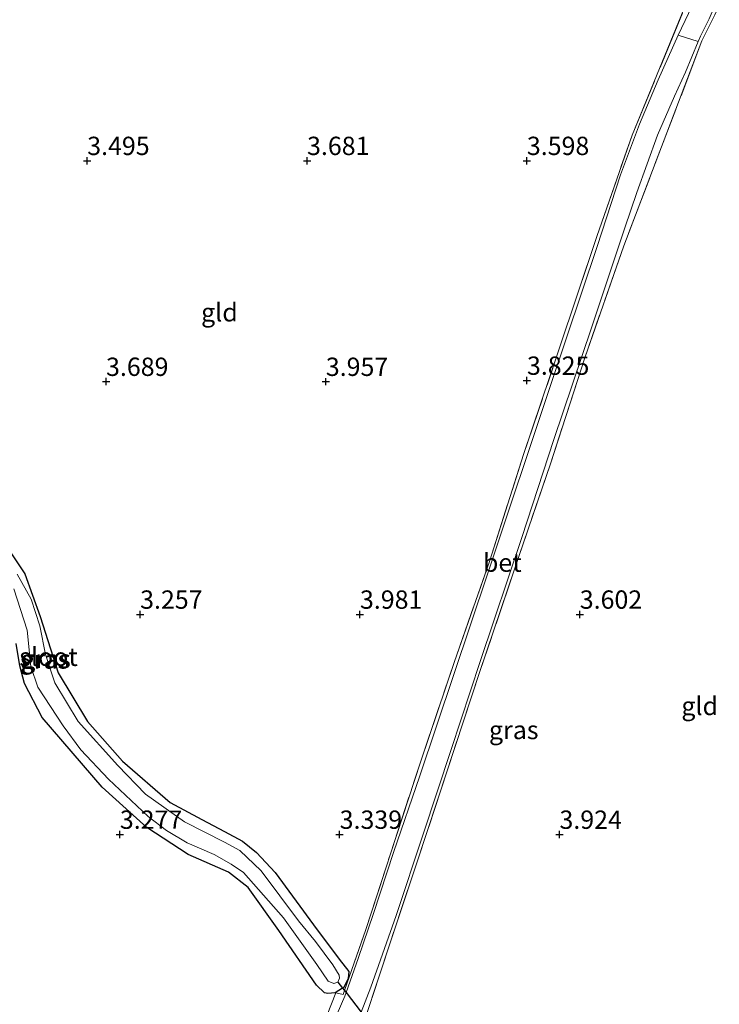
# Model space of a CAD drawing. Units: metres. Extents: x 139998 to 150008, y 437968 to 443752.
# Drawn here: x 141481 to 141577, y 441949 to 442083 of the extents above; entities that cross this region are included whole.
import ezdxf
from ezdxf.enums import TextEntityAlignment as Align

# ---------------------------------------------------------------- set-up
doc = ezdxf.new("R2010")
doc.units = ezdxf.units.M
doc.linetypes.add('IE-TERREINAFSCHEIDING', pattern=[10, 8, -2])
doc.layers.get('0').update_dxf_attribs({"lineweight": 25})
for name, color, linetype, lineweight in [('B-ME-GW-HOOGTEPUNT-S-B1', 10, 'Continuous', 25), ('B-ME-GW-INSTEEKWATERGANG-L-B1', 10, 'Continuous', 25), ('B-ME-IE-GRASLAND-GV-B6', 93, 'Continuous', 18), ('B-ME-IE-GRONDWERKLIJN-GROND_INGERICHT-GV-B6', 253, 'Continuous', 18), ('B-ME-IE-TERREINAFSCHEIDING-RASTERHEKWERK-L-B1', 8, 'IE-TERREINAFSCHEIDING', 18), ('B-ME-KW-DUIKER-L-B1', 10, 'Continuous', 25), ('B-ME-OG-WATER-GV-B6', 153, 'Continuous', 18), ('B-ME-VH-VERH_SOORT-BETON-OVERIG-GV-B6', 8, 'IE-TERREINAFSCHEIDING-NATUURLIJK-HOUTWAL', 18), ('B-ME-VH-VERH_SOORT-KLINKERS-GV-B6', 8, 'IE-TERREINAFSCHEIDING-NATUURLIJK-HOUTWAL', 18)]:
    doc.layers.add(name, color=color, linetype=linetype, lineweight=lineweight)
doc.styles.add('NLCS-ISO', font='NLCS-ISO.TTF')
doc.linetypes.add('IE-TERREINAFSCHEIDING-NATUURLIJK-HOUTWAL', pattern='A,7,-1.5,[67,NLCS.SHX,S=0.75,R=45,X=0,Y=0],-1.5,7,-1.5,[70,NLCS.SHX,S=0.75,R=0,X=0,Y=0],-1.5', length=20)

# ---------------------------------------------------------------- blocks, each defined once
blk = doc.blocks.new('hoogtepunt')
for p, q in [((-0.5, 0), (0.5, 0)), ((0, 0.5), (0, -0.5))]:
    blk.add_line(p, q)

msp = doc.modelspace()

# ---------------------------------------------------------------- linework, layer by layer
at = {"layer": 'B-ME-GW-INSTEEKWATERGANG-L-B1'}
for points in [[(141479.907, 442010.137, 2.931), (141481.802, 442007.238, 2.972), (141483.902, 442001.452, 2.911), (141486.36, 441993.751, 2.729), (141490.358, 441987.083, 2.668), (141495.162, 441981.713, 2.684), (141501.645, 441976.064, 2.791), (141505.965, 441973.725, 2.804), (141509.096, 441972.076, 2.824), (141511.534, 441970.796, 2.816), (141513.429, 441969.243, 2.939), (141516.004, 441966.481, 2.972), (141521.223, 441959.373, 3.018), (141524.73, 441954.691, 3.191), (141526.046, 441953.008, 3.351), (141525.944, 441952.052, 3.405), (141525.359, 441950.828, 3.434), (141525.195, 441950.7233, 3.4314), (141524.172, 441950.07, 3.415), (141523.158, 441949.987, 3.392)], [(141523.158, 441949.987, 3.392), (141522.725, 441950.085, 3.397), (141521.634, 441951.121, 3.364), (141516.511, 441958.59, 3.158), (141512.303, 441964.443, 3.084), (141509.61, 441966.55, 3.055), (141504.093, 441968.945, 3.022), (141498.492, 441972.642, 2.985), (141492.372, 441978.147, 3.022), (141484.204, 441987.629, 3.026), (141481.763, 441992.29, 3.03), (141481.164, 441994.704, 3.063), (141480.655, 441997.756, 3.075)]]:
    msp.add_polyline3d(points, dxfattribs=at)
at = {"layer": 'B-ME-IE-GRASLAND-GV-B6'}
for points in [[(141520.308, 441940.023, 3.722), (141524.268, 441950.078, 3.417), (141525.266, 441949.847, 3.495), (141525.4551, 441950.3876, 3.49), (141528.378, 441958.745, 3.413), (141531.76, 441969.167, 3.557), (141535.815, 441981.56, 3.845), (141540.427, 441995.173, 3.915), (141545.278, 442009.071, 3.837), (141549.888, 442023.533, 3.903), (141554.724, 442037.796, 3.775), (141559.875, 442053.285, 3.602), (141564.721, 442067.089, 3.512), (141572.192, 442085.28, 3.248), (141572.334, 442085.61, 3.244), (141573.5222, 442088.3775, 3.2073), (141574.728, 442091.186, 3.17), (141574.596, 442092.179, 3.244), (141577.905, 442099.436, 3.269)], [(141576.616, 442093.063, 3.195), (141575.031, 442089.7, 3.141), (141574.276, 442087.9354, 3.1522), (141573.341, 442085.75, 3.166), (141570.968, 442080.763, 3.224), (141568.281, 442074.63, 3.417), (141565.698, 442068.596, 3.479), (141563.113, 442061.713, 3.524), (141559.925, 442051.895, 3.602), (141553.655, 442033.215, 3.8), (141544.973, 442007.199, 3.919), (141535.722, 441979.698, 3.763), (141532.144, 441969.208, 3.545), (141529.428, 441960.894, 3.409), (141527.334, 441954.785, 3.409), (141525.6644, 441950.1173, 3.4425), (141525.489, 441949.627, 3.446), (141523.855, 441945.843, 3.615)], [(141527.729, 441947.4516, 3.5444), (141529.04, 441950.849, 3.479), (141532.488, 441960.631, 3.417), (141536.179, 441971.719, 3.619), (141540.025, 441983.284, 3.821), (141543.953, 441995.289, 3.784), (141549.648, 442012.199, 3.841), (141554.012, 442025.575, 3.759), (141559.181, 442040.801, 3.701), (141563.722, 442054.44, 3.582), (141565.344, 442059.293, 3.52), (141568.183, 442067.11, 3.545), (141570.481, 442072.442, 3.483), (141572.013, 442075.696, 3.409), (141573.734, 442079.86, 3.262), (141574.04, 442080.6, 3.236), (141575.202, 442082.966, 3.195), (141576.7026, 442086.5121, 3.1982)], [(141577.2341, 442086.2003, 3.1652), (141576.012, 442083.535, 3.187), (141574.227, 442079.967, 3.277), (141563.568, 442051.99, 3.594), (141558.236, 442036.724, 3.767), (141553.586, 442022.254, 3.833), (141548.696, 442008.019, 3.87), (141543.935, 441993.905, 3.915), (141539.444, 441980.352, 3.837), (141535.379, 441967.947, 3.644), (141531.671, 441956.889, 3.499), (141528.3052, 441946.7077, 3.5369)], [(141479.907, 442010.137, 2.931), (141481.802, 442007.238, 2.972), (141483.902, 442001.452, 2.911), (141486.36, 441993.751, 2.729), (141490.358, 441987.083, 2.668), (141495.162, 441981.713, 2.684), (141501.645, 441976.064, 2.791), (141505.965, 441973.725, 2.804), (141509.096, 441972.076, 2.824), (141511.534, 441970.796, 2.816), (141513.429, 441969.243, 2.939), (141516.004, 441966.481, 2.972), (141521.223, 441959.373, 3.018), (141524.73, 441954.691, 3.191), (141526.046, 441953.008, 3.351), (141525.944, 441952.052, 3.405), (141525.359, 441950.828, 3.434), (141525.195, 441950.7233, 3.4314), (141524.172, 441950.07, 3.415)], [(141480.335, 442005.196, 2.342), (141482.149, 441999.553, 2.342), (141482.636, 441994.603, 2.342), (141483.596, 441991.794, 2.342), (141487.056, 441986.5, 2.342), (141489.481, 441983.251, 2.342), (141493.247, 441979.242, 2.342), (141498.667, 441974.123, 2.342), (141501.18, 441972.226, 2.342), (141503.981, 441970.562, 2.342), (141507.675, 441968.942, 2.342), (141510.005, 441967.652, 2.342), (141511.665, 441966.52, 2.342), (141517.14, 441960.304, 2.342), (141521.69, 441953.956, 2.342), (141523.237, 441951.671, 2.342), (141523.995, 441951.343, 2.342), (141524.55, 441951.556, 2.342), (141524.754, 441952.078, 2.342), (141524.731, 441952.479, 2.342), (141523.85, 441953.91, 2.342), (141521.515, 441957.081, 2.342), (141519.18, 441959.923, 2.342), (141514.065, 441966.725, 2.342), (141511.189, 441969.509, 2.342), (141509.059, 441970.628, 2.342), (141503.616, 441973.418, 2.342), (141498.314, 441977.174, 2.342), (141494.533, 441981.085, 2.342), (141489.117, 441987.097, 2.342), (141485.91, 441992.385, 2.342), (141484.629, 441996.265, 2.342), (141483.852, 442000.136, 2.342), (141482.671, 442003.816, 2.342), (141480.792, 442007.186, 2.342)], [(141524.172, 441950.07, 3.415), (141523.158, 441949.987, 3.392), (141522.725, 441950.085, 3.397), (141521.634, 441951.121, 3.364), (141516.511, 441958.59, 3.158), (141512.303, 441964.443, 3.084), (141509.61, 441966.55, 3.055), (141504.093, 441968.945, 3.022), (141498.492, 441972.642, 2.985), (141492.372, 441978.147, 3.022), (141484.204, 441987.629, 3.026), (141481.763, 441992.29, 3.03), (141481.164, 441994.704, 3.063), (141480.655, 441997.756, 3.075)]]:
    msp.add_polyline3d(points, dxfattribs=at)
at = {"layer": 'B-ME-IE-GRONDWERKLIJN-GROND_INGERICHT-GV-B6'}
for points in [[(141528.3052, 441946.7077, 3.5369), (141531.671, 441956.889, 3.499), (141535.379, 441967.947, 3.644), (141539.444, 441980.352, 3.837), (141543.935, 441993.905, 3.915), (141548.696, 442008.019, 3.87), (141553.586, 442022.254, 3.833), (141558.236, 442036.724, 3.767), (141563.568, 442051.99, 3.594), (141574.227, 442079.967, 3.277), (141576.012, 442083.535, 3.187), (141577.2341, 442086.2003, 3.1652)], [(141572.192, 442085.28, 3.248), (141564.721, 442067.089, 3.512), (141559.875, 442053.285, 3.602), (141554.724, 442037.796, 3.775), (141549.888, 442023.533, 3.903), (141545.278, 442009.071, 3.837), (141540.427, 441995.173, 3.915), (141535.815, 441981.56, 3.845), (141531.76, 441969.167, 3.557), (141528.378, 441958.745, 3.413), (141525.4551, 441950.3876, 3.49), (141525.266, 441949.847, 3.495), (141524.268, 441950.078, 3.417), (141524.172, 441950.07, 3.415), (141525.195, 441950.7233, 3.4314), (141525.359, 441950.828, 3.434), (141525.944, 441952.052, 3.405), (141526.046, 441953.008, 3.351), (141524.73, 441954.691, 3.191), (141521.223, 441959.373, 3.018), (141516.004, 441966.481, 2.972), (141513.429, 441969.243, 2.939), (141511.534, 441970.796, 2.816), (141509.096, 441972.076, 2.824), (141505.965, 441973.725, 2.804), (141501.645, 441976.064, 2.791), (141495.162, 441981.713, 2.684), (141490.358, 441987.083, 2.668), (141486.36, 441993.751, 2.729), (141483.902, 442001.452, 2.911), (141481.802, 442007.238, 2.972), (141479.907, 442010.137, 2.931)], [(141480.655, 441997.756, 3.075), (141481.164, 441994.704, 3.063), (141481.763, 441992.29, 3.03), (141484.204, 441987.629, 3.026), (141492.372, 441978.147, 3.022), (141498.492, 441972.642, 2.985), (141504.093, 441968.945, 3.022), (141509.61, 441966.55, 3.055), (141512.303, 441964.443, 3.084), (141516.511, 441958.59, 3.158), (141521.634, 441951.121, 3.364), (141522.725, 441950.085, 3.397), (141523.158, 441949.987, 3.392), (141524.172, 441950.07, 3.415), (141524.268, 441950.078, 3.417), (141520.308, 441940.023, 3.722)]]:
    msp.add_polyline3d(points, dxfattribs=at)
at = {"layer": 'B-ME-IE-TERREINAFSCHEIDING-RASTERHEKWERK-L-B1'}
for points in [[(141579.277, 442088.484, 3.079), (141578.146, 442088.189, 3.149), (141577.2341, 442086.2003, 3.1652), (141576.012, 442083.535, 3.187), (141574.227, 442079.967, 3.277), (141563.568, 442051.99, 3.594), (141558.236, 442036.724, 3.767), (141553.586, 442022.254, 3.833), (141548.696, 442008.019, 3.87), (141543.935, 441993.905, 3.915), (141539.444, 441980.352, 3.837), (141535.379, 441967.947, 3.644), (141531.671, 441956.889, 3.499), (141528.3052, 441946.7077, 3.5369), (141527.944, 441945.615, 3.541), (141527.936, 441944.677, 3.392)], [(141524.268, 441950.078, 3.417), (141525.266, 441949.847, 3.495), (141525.4551, 441950.3876, 3.49), (141528.378, 441958.745, 3.413), (141531.76, 441969.167, 3.557), (141535.815, 441981.56, 3.845), (141540.427, 441995.173, 3.915), (141545.278, 442009.071, 3.837), (141549.888, 442023.533, 3.903), (141554.724, 442037.796, 3.775), (141559.875, 442053.285, 3.602), (141564.721, 442067.089, 3.512), (141572.192, 442085.28, 3.248), (141572.334, 442085.61, 3.244)]]:
    msp.add_polyline3d(points, dxfattribs=at)
at = {"layer": 'B-ME-KW-DUIKER-L-B1'}
msp.add_polyline3d([(141524.55, 441951.556, 2.342), (141525.195, 441950.7233, 2.342), (141525.4551, 441950.3876, 2.342), (141525.6644, 441950.1173, 2.342), (141527.729, 441947.4516, 2.342), (141528.3052, 441946.7077, 2.342), (141528.6135, 441946.3097, 2.342), (141529.8427, 441944.7228, 2.342), (141530.064, 441944.437, 2.342)], dxfattribs=at)
at = {"layer": 'B-ME-OG-WATER-GV-B6'}
msp.add_polyline3d([(141480.792, 442007.186, 2.342), (141482.671, 442003.816, 2.342), (141483.852, 442000.136, 2.342), (141484.629, 441996.265, 2.342), (141485.91, 441992.385, 2.342), (141489.117, 441987.097, 2.342), (141494.533, 441981.085, 2.342), (141498.314, 441977.174, 2.342), (141503.616, 441973.418, 2.342), (141509.059, 441970.628, 2.342), (141511.189, 441969.509, 2.342), (141514.065, 441966.725, 2.342), (141519.18, 441959.923, 2.342), (141521.515, 441957.081, 2.342), (141523.85, 441953.91, 2.342), (141524.731, 441952.479, 2.342), (141524.754, 441952.078, 2.342), (141524.55, 441951.556, 2.342), (141523.995, 441951.343, 2.342), (141523.237, 441951.671, 2.342), (141521.69, 441953.956, 2.342), (141517.14, 441960.304, 2.342), (141511.665, 441966.52, 2.342), (141510.005, 441967.652, 2.342), (141507.675, 441968.942, 2.342), (141503.981, 441970.562, 2.342), (141501.18, 441972.226, 2.342), (141498.667, 441974.123, 2.342), (141493.247, 441979.242, 2.342), (141489.481, 441983.251, 2.342), (141487.056, 441986.5, 2.342), (141483.596, 441991.794, 2.342), (141482.636, 441994.603, 2.342), (141482.149, 441999.553, 2.342), (141480.335, 442005.196, 2.342)], dxfattribs=at)
at = {"layer": 'B-ME-VH-VERH_SOORT-BETON-OVERIG-GV-B6'}
for points in [[(141523.855, 441945.843, 3.615), (141525.489, 441949.627, 3.446), (141525.6644, 441950.1173, 3.4425), (141527.334, 441954.785, 3.409), (141529.428, 441960.894, 3.409), (141532.144, 441969.208, 3.545), (141535.722, 441979.698, 3.763), (141544.973, 442007.199, 3.919), (141553.655, 442033.215, 3.8), (141559.925, 442051.895, 3.602), (141563.113, 442061.713, 3.524), (141565.698, 442068.596, 3.479), (141568.281, 442074.63, 3.417), (141570.968, 442080.763, 3.224), (141573.734, 442079.86, 3.262)], [(141573.734, 442079.86, 3.262), (141572.013, 442075.696, 3.409), (141570.481, 442072.442, 3.483), (141568.183, 442067.11, 3.545), (141565.344, 442059.293, 3.52), (141563.722, 442054.44, 3.582), (141559.181, 442040.801, 3.701), (141554.012, 442025.575, 3.759), (141549.648, 442012.199, 3.841), (141543.953, 441995.289, 3.784), (141540.025, 441983.284, 3.821), (141536.179, 441971.719, 3.619), (141532.488, 441960.631, 3.417), (141529.04, 441950.849, 3.479), (141527.729, 441947.4516, 3.5444)]]:
    msp.add_polyline3d(points, dxfattribs=at)
at = {"layer": 'B-ME-VH-VERH_SOORT-KLINKERS-GV-B6'}
msp.add_polyline3d([(141576.7026, 442086.5121, 3.1982), (141575.202, 442082.966, 3.195), (141574.04, 442080.6, 3.236), (141573.734, 442079.86, 3.262), (141570.968, 442080.763, 3.224), (141573.341, 442085.75, 3.166), (141574.276, 442087.9354, 3.1522), (141575.031, 442089.7, 3.141), (141576.616, 442093.063, 3.195)], dxfattribs=at)

# ---------------------------------------------------------------- block references
at = {"layer": 'B-ME-GW-HOOGTEPUNT-S-B1', "rotation": 90}
for p in [(141490.337, 442063.607, 3.495), (141490.337, 442063.607, 3.495), (141520.339, 442063.608, 3.681), (141520.339, 442063.608, 3.681), (141550.341, 442063.609, 3.598), (141550.341, 442063.609, 3.598), (141492.907, 442033.471, 3.689), (141492.907, 442033.471, 3.689), (141522.904, 442033.47, 3.957), (141522.904, 442033.47, 3.957), (141550.354, 442033.621, 3.825), (141550.354, 442033.621, 3.825), (141497.558, 442001.704, 3.257), (141497.558, 442001.704, 3.257), (141527.56, 442001.705, 3.981), (141527.56, 442001.705, 3.981), (141557.562, 442001.707, 3.602), (141557.562, 442001.707, 3.602), (141494.794, 441971.678, 3.277), (141494.794, 441971.678, 3.277), (141524.791, 441971.676, 3.339), (141524.791, 441971.676, 3.339), (141554.788, 441971.674, 3.924), (141554.788, 441971.674, 3.924)]:
    msp.add_blockref('hoogtepunt', p, dxfattribs=at)

# ---------------------------------------------------------------- texts
at = {"layer": 'B-ME-GW-HOOGTEPUNT-S-B1', "ltscale": 0.2, "style": 'NLCS-ISO'}
for s, p in [('3.495', (141490.337, 442063.607, 3.495)), ('3.495', (141490.337, 442063.607, 3.495)), ('3.681', (141520.339, 442063.608, 3.681)), ('3.681', (141520.339, 442063.608, 3.681)), ('3.598', (141550.341, 442063.609, 3.598)), ('3.598', (141550.341, 442063.609, 3.598)), ('3.689', (141492.907, 442033.471, 3.689)), ('3.689', (141492.907, 442033.471, 3.689)), ('3.957', (141522.904, 442033.47, 3.957)), ('3.957', (141522.904, 442033.47, 3.957)), ('3.825', (141550.354, 442033.621, 3.825)), ('3.825', (141550.354, 442033.621, 3.825)), ('3.257', (141497.558, 442001.704, 3.257)), ('3.257', (141497.558, 442001.704, 3.257)), ('3.981', (141527.56, 442001.705, 3.981)), ('3.981', (141527.56, 442001.705, 3.981)), ('3.602', (141557.562, 442001.707, 3.602)), ('3.602', (141557.562, 442001.707, 3.602)), ('3.277', (141494.794, 441971.678, 3.277)), ('3.277', (141494.794, 441971.678, 3.277)), ('3.339', (141524.791, 441971.676, 3.339)), ('3.339', (141524.791, 441971.676, 3.339)), ('3.924', (141554.788, 441971.674, 3.924)), ('3.924', (141554.788, 441971.674, 3.924))]:
    msp.add_text(s, height=2.5, dxfattribs=at).set_placement(p, align=Align.BOTTOM_LEFT)
at = {"layer": 'B-ME-IE-GRASLAND-GV-B6', "ltscale": 0.2, "style": 'NLCS-ISO'}
for p in [(141484.504, 441995.561), (141484.715, 441995.6535), (141548.5505, 441985.9455)]:
    msp.add_text('gras', height=2.5, dxfattribs=at).set_placement(p, align=Align.MIDDLE_CENTER)
at = {"layer": 'B-ME-IE-GRONDWERKLIJN-GROND_INGERICHT-GV-B6', "ltscale": 0.2, "style": 'NLCS-ISO'}
for p in [(141508.38111, 442042.93242), (141573.92963, 441989.22073)]:
    msp.add_text('gld', height=2.5, dxfattribs=at).set_placement(p, align=Align.MIDDLE_CENTER)
at = {"layer": 'B-ME-OG-WATER-GV-B6', "ltscale": 0.2, "style": 'NLCS-ISO'}
msp.add_text('sloot', height=2.5, dxfattribs=at).set_placement((141485.05588, 441995.93135), align=Align.MIDDLE_CENTER)
at = {"layer": 'B-ME-VH-VERH_SOORT-BETON-OVERIG-GV-B6', "ltscale": 0.2, "style": 'NLCS-ISO'}
msp.add_text('bet', height=2.5, dxfattribs=at).set_placement((141546.98266, 442008.77767), align=Align.MIDDLE_CENTER)

doc.saveas('drawing.dxf')
